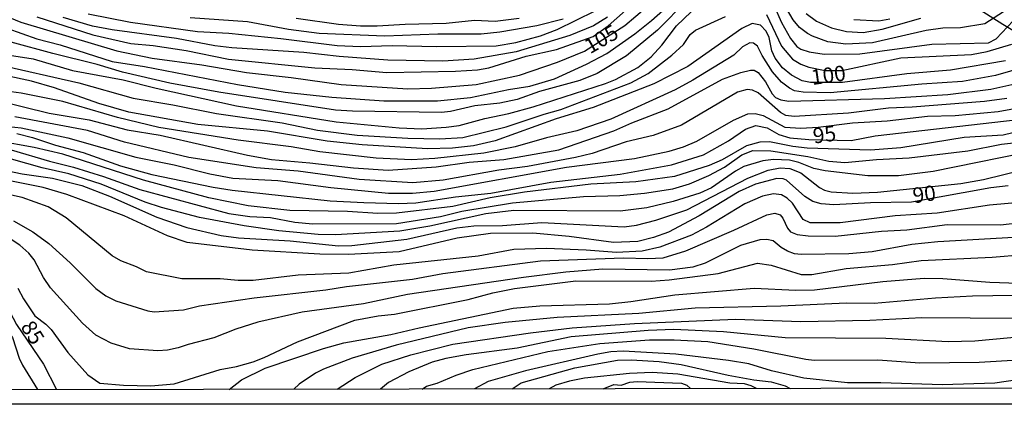
# Model space of a CAD drawing. Units: millimetres. Extents: x 180726 to 183142, y 1663192 to 1665970.
# Drawn here: x 181698 to 181859, y 1663192 to 1663255 of the extents above; entities that cross this region are included whole.
import ezdxf
from ezdxf.enums import TextEntityAlignment as Align

# ---------------------------------------------------------------- set-up
doc = ezdxf.new("R2010")
doc.units = ezdxf.units.MM
for name, color, linetype in [('IMAGEM', 7, 'Continuous'), ('V-AFLORAMENTO_ROCHOSO', 1, 'Continuous'), ('V-CURVA_DE_NIVEL', 4, 'Continuous'), ('V-CURVA_MESTRA', 1, 'Continuous'), ('V-TEXTO_DE_ALTIMETRIA', 2, 'Continuous'), ('X-LIMITE_5000', 6, 'Continuous')]:
    doc.layers.add(name, color=color, linetype=linetype)
picture_1 = doc.add_image_def('image1.jpg', size_in_pixel=(4025, 4628))

msp = doc.modelspace()

# ---------------------------------------------------------------- linework, layer by layer
at = {"layer": 'V-AFLORAMENTO_ROCHOSO'}
msp.add_lwpolyline([(181851, 1663259.35), (181858.8, 1663254.32), (181863.26, 1663251.69)], dxfattribs=at)
at = {"layer": 'V-CURVA_DE_NIVEL'}
for points in [[(181696.1, 1663253.7), (181700.99, 1663251.92), (181704.8, 1663250.98), (181713.28, 1663248.24), (181718.59, 1663247.43), (181733.79, 1663244.49), (181741.59, 1663243.25), (181749.17, 1663242.39), (181757.69, 1663241.8), (181766.47, 1663241.8), (181771.87, 1663242.37), (181778.03, 1663243.66), (181781.55, 1663244.19), (181785.57, 1663245.41), (181790.8, 1663247.79), (181794.14, 1663249.52), (181798.72, 1663252.74), (181801.42, 1663254.92), (181807.39, 1663260.28)], [(181807.26, 1663258.28), (181802.38, 1663253.36), (181797.35, 1663249.16), (181792.55, 1663246.29), (181789.73, 1663245.11), (181783.13, 1663243.34), (181779.49, 1663242.03), (181776.62, 1663241.45), (181772.55, 1663240.98), (181768.57, 1663240.08), (181767.11, 1663239.91), (181752.55, 1663240.1), (181749.81, 1663240.27), (181730.75, 1663243.25), (181722.7, 1663244.71), (181714.99, 1663246.48), (181710.88, 1663247.77), (181703.6, 1663249.52), (181696.83, 1663251.37)], [(181700.99, 1663255.52), (181710.15, 1663252.61), (181716.36, 1663251.15), (181720, 1663250.83), (181725.4, 1663250.02), (181732.29, 1663248.6), (181746.43, 1663247.19), (181752.51, 1663246.93), (181758.2, 1663246.42), (181769.38, 1663246.63), (181772.98, 1663246.89), (181774.86, 1663247.19), (181780.95, 1663249.1), (181785.91, 1663250.17), (181791.87, 1663252.33), (181794.35, 1663254.06), (181798.59, 1663257.79)], [(181821.39, 1663257.43), (181822.63, 1663254.6), (181824.11, 1663251.99), (181825.18, 1663250.66), (181825.83, 1663250.25), (181827.2, 1663249.8), (181829.64, 1663249.42), (181835.46, 1663249.5), (181847.24, 1663251.09), (181856.45, 1663251.3), (181857.74, 1663251.92), (181860.51, 1663254.9)], [(181858.91, 1663256.36), (181855.85, 1663254.39), (181851.91, 1663253.74), (181849.04, 1663253.66), (181846.3, 1663253.32), (181837.52, 1663251.3), (181833.15, 1663251.05), (181830.24, 1663251.47), (181827.71, 1663252.35), (181826.9, 1663252.78), (181825.61, 1663253.79), (181824.58, 1663255.03), (181822.74, 1663258.07)], [(181694.35, 1663249.61), (181700.39, 1663248.67), (181706.85, 1663246.78), (181715.12, 1663245.22), (181720.47, 1663243.87), (181733.62, 1663241), (181749.9, 1663238.41), (181760.17, 1663237.38), (181763.9, 1663237.26), (181767.88, 1663237.51), (181770.02, 1663237.81), (181774.18, 1663238.93), (181778.12, 1663239.74), (181782.06, 1663240.85), (181793.92, 1663244.66), (181795.55, 1663245.31), (181799.19, 1663247.28), (181801.37, 1663248.97), (181803.1, 1663250.88), (181805.5, 1663254.05), (181807.92, 1663256.36)], [(181694.35, 1663247.78), (181707.84, 1663244.75), (181716.75, 1663242.24), (181723.21, 1663241.17), (181730.37, 1663239.76), (181741.07, 1663238.22), (181746.86, 1663237), (181753.32, 1663236.23), (181761.59, 1663235.69), (181766.86, 1663235.61), (181770.62, 1663235.84), (181777.69, 1663237.58), (181783.88, 1663239.65), (181786.6, 1663240.4), (181798.03, 1663244.73), (181800.86, 1663246.27), (181804.76, 1663249.29), (181806.64, 1663251.03), (181807.73, 1663252.63), (181808.61, 1663253.34), (181813.49, 1663255.59)], [(181794.24, 1663255.48), (181791.95, 1663254.06), (181788.1, 1663252.46), (181779.32, 1663249.8), (181772.47, 1663248.62), (181767.33, 1663248.28), (181758.33, 1663248.43), (181750.41, 1663249.03), (181744.63, 1663249.7), (181732.85, 1663250.49), (181730.07, 1663250.81), (181723.81, 1663251.99), (181713.32, 1663253.42), (181710.11, 1663254.02), (181705.31, 1663255.43)], [(181709.38, 1663256.03), (181716.32, 1663254.66), (181727.24, 1663253.16), (181732.34, 1663252.84), (181740.86, 1663252.01), (181750.07, 1663250.83), (181753.88, 1663250.68), (181759.06, 1663250.87), (181766.3, 1663250.68), (181776.02, 1663250.81), (181779.28, 1663251.35), (181783.26, 1663252.42), (181786, 1663253.46), (181792.21, 1663256.53)], [(181786.96, 1663255.13), (181782.7, 1663254.06), (181776.62, 1663253.04), (181773.58, 1663252.69), (181766.51, 1663252.72), (181757.86, 1663252.39), (181747.11, 1663252.82), (181742.1, 1663253.46), (181735.42, 1663254.71), (181726.04, 1663255.37)], [(181820.22, 1663255.91), (181822.63, 1663250.75), (181824.45, 1663248.63), (181825.79, 1663247.81), (181827.11, 1663247.32), (181829.81, 1663246.76), (181832.51, 1663246.78), (181842.15, 1663248.82), (181853.71, 1663249.38), (181856.28, 1663249.89), (181860.3, 1663251.09)], [(181826.68, 1663256.1), (181828.4, 1663254.83), (181830.84, 1663253.72), (181833.28, 1663253.14), (181836.02, 1663252.99), (181839.11, 1663253.53), (181845.44, 1663255.33)], [(181862.53, 1663247.36), (181857.61, 1663245.97), (181852.25, 1663244.98), (181845.57, 1663244.51), (181830.63, 1663243.1), (181826.17, 1663243.21), (181824.8, 1663243.42), (181823.94, 1663243.87), (181822.68, 1663244.88), (181821.16, 1663246.55), (181819.51, 1663249.21), (181818.74, 1663250.75), (181818.08, 1663251.22), (181817.47, 1663251.26), (181816.28, 1663250.62), (181814.87, 1663249.29), (181808.18, 1663245.18), (181805.27, 1663243.61), (181794.78, 1663238.84), (181789.21, 1663236.91), (181784.29, 1663235.76), (181779.15, 1663234.32), (181774.01, 1663233.27), (181766, 1663232.39), (181762.19, 1663232.18), (181756.41, 1663232.46), (181747.24, 1663233.51), (181742.57, 1663234.32), (181733.88, 1663235.39), (181720.94, 1663237.47), (181714.18, 1663239.07), (181705.23, 1663241.69), (181698.42, 1663243.08), (181696.83, 1663243.27)], [(181694.36, 1663241.94), (181703.04, 1663239.82), (181709.55, 1663238.73), (181715.76, 1663237.1), (181721.16, 1663236.2), (181735.42, 1663232.93), (181739.32, 1663232.22), (181745.61, 1663231.69), (181752.72, 1663230.87), (181758.42, 1663230.49), (181766.26, 1663231.02), (181771.65, 1663231.79), (181777.31, 1663232.26), (181786.3, 1663233.83), (181795.25, 1663236.91), (181798.22, 1663238.22), (181804.16, 1663240.51), (181813.02, 1663245.35), (181816.02, 1663246.46), (181817.61, 1663246.83), (181818.18, 1663246.81), (181818.85, 1663246.46), (181820.04, 1663244.94), (181821.13, 1663242.95), (181821.69, 1663242.35), (181822.53, 1663241.97), (181823.86, 1663241.75), (181839.49, 1663242.22), (181849.81, 1663242.87), (181856.88, 1663243.74), (181861.25, 1663244.71)], [(181859.45, 1663242.22), (181855.81, 1663241.71), (181844.03, 1663240.79), (181840.13, 1663240.62), (181833.58, 1663239.78), (181824.72, 1663239.23), (181823.39, 1663239.42), (181822.49, 1663239.89), (181818.82, 1663243.1), (181817.91, 1663243.57), (181817.05, 1663243.68), (181815.46, 1663243.21), (181806.34, 1663237.85), (181801.67, 1663236.14), (181797.26, 1663235.13), (181791.74, 1663233.21), (181789, 1663232.54), (181781.16, 1663231.09), (181776.45, 1663230.51), (181767.37, 1663228.86), (181762.44, 1663228.41), (181753.66, 1663228.97), (181743.69, 1663230.32), (181736.83, 1663230.87), (181725.83, 1663232.56), (181715.33, 1663235.09), (181709.25, 1663236.98), (181697.43, 1663239.2)], [(181696.36, 1663237.62), (181698.42, 1663237.43), (181706.04, 1663235.78), (181717.18, 1663232.61), (181723.43, 1663231.37), (181729.25, 1663229.91), (181733.02, 1663229.18), (181740.35, 1663228.78), (181749.04, 1663227.64), (181758.46, 1663226.76), (181762.36, 1663226.76), (181765.91, 1663227.04), (181787.54, 1663230.96), (181798.63, 1663232.37), (181804.29, 1663233.57), (181806.64, 1663234.3), (181808.83, 1663235.24), (181814.8, 1663238.67), (181817.18, 1663239.7), (181818.33, 1663239.72), (181819.66, 1663239.42), (181823.22, 1663237.53), (181825.79, 1663237.34), (181828.66, 1663237.53), (181834.27, 1663238.24), (181839.92, 1663238.54), (181846.51, 1663239.33), (181851.01, 1663239.44), (181858.04, 1663240.08), (181862.53, 1663240.87)], [(181863.82, 1663237.4), (181858.85, 1663236.23), (181852.51, 1663235.8), (181842.15, 1663234.15), (181837.22, 1663233.76), (181826.86, 1663234.06), (181824.5, 1663234.34), (181820.69, 1663235.11), (181819.1, 1663235.05), (181816.92, 1663234.45), (181812.94, 1663232.18), (181810.84, 1663231.26), (181805.19, 1663229.46), (181798.85, 1663228.58), (181791.52, 1663228.18), (181780.69, 1663226.91), (181775.04, 1663225.95), (181768.95, 1663224.58), (181759.75, 1663223.48), (181756.71, 1663223.44), (181751.74, 1663223.76), (181742.32, 1663223.91), (181735.51, 1663224.68), (181729.12, 1663225.97), (181718.42, 1663228.84), (181705.23, 1663233.08), (181700.56, 1663234.17), (181694.45, 1663235.27)], [(181696.81, 1663233.81), (181703.09, 1663231.94), (181706.98, 1663231), (181711.91, 1663229.48), (181717.82, 1663227.34), (181732.34, 1663223.4), (181735.81, 1663222.95), (181739.19, 1663222.74), (181743.17, 1663222.01), (181746.08, 1663221.71), (181759.75, 1663221.79), (181766.94, 1663222.95), (181770.45, 1663223.81), (181778.72, 1663225.14), (181790.32, 1663226.21), (181796.24, 1663226.33), (181800.3, 1663226.72), (181804.89, 1663227.45), (181807.63, 1663228.28), (181810.8, 1663229.63), (181813.34, 1663230.98), (181816.17, 1663233.02), (181817.99, 1663233.7), (181820.9, 1663233.66), (181826.94, 1663232.72), (181830.41, 1663231.94), (181833.02, 1663231.73), (181838.16, 1663232.24), (181843.52, 1663232.5), (181853.11, 1663233.66), (181858.59, 1663234.73), (181863.56, 1663235.29)], [(181865.66, 1663234), (181847.46, 1663230.27), (181841.76, 1663229.59), (181836.75, 1663229.59), (181829.81, 1663230.36), (181827.93, 1663230.79), (181825.49, 1663231.75), (181823.94, 1663232.14), (181821.33, 1663232.24), (181819.62, 1663231.99), (181816.49, 1663231.09), (181815.12, 1663230.32), (181811.2, 1663227.62), (181809.3, 1663226.76), (181804.97, 1663225.39), (181800.65, 1663224.32), (181796.32, 1663223.81), (181778.91, 1663223.89), (181774.35, 1663223.34), (181765.19, 1663221.34), (181760.3, 1663220.55), (181749.77, 1663219.95), (181746.98, 1663220), (181740.56, 1663220.57), (181734.86, 1663221.39), (181727.58, 1663222.74), (181721.37, 1663224.38), (181718.67, 1663225.26), (181711.5, 1663228.2), (181706.21, 1663229.87), (181701.89, 1663230.85), (181696.85, 1663232.31)], [(181694.38, 1663230.79), (181698.59, 1663229.91), (181703.56, 1663229.2), (181708.35, 1663227.98), (181712.85, 1663226.27), (181720.6, 1663222.84), (181725.48, 1663221.15), (181731.09, 1663219.8), (181733.92, 1663219.44), (181742.36, 1663218.97), (181750.28, 1663218.15), (181752.47, 1663218.2), (181761.42, 1663219.25), (181769.64, 1663221.09), (181772.38, 1663221.41), (181777.05, 1663221.45), (181783.52, 1663221.94), (181796.96, 1663221.24), (181798.98, 1663221.49), (181802.13, 1663222.3), (181807.2, 1663224.02), (181817.13, 1663229.2), (181820.48, 1663230.49), (181822.45, 1663230.89), (181824.03, 1663230.77), (181825.83, 1663230.04), (181828.89, 1663227.66), (181829.68, 1663227.21), (181830.75, 1663226.95), (181834.31, 1663226.76), (181838.33, 1663226.89), (181851.95, 1663228.32), (181855.64, 1663228.97), (181869.38, 1663232.33)], [(181868.23, 1663225.82), (181856.66, 1663224.75), (181848.1, 1663223.46), (181841.25, 1663223.04), (181832.25, 1663221.88), (181827.33, 1663221.88), (181826.21, 1663222.44), (181824.43, 1663225.1), (181823.6, 1663225.93), (181822.66, 1663226.44), (181821.33, 1663226.63), (181819.53, 1663226.25), (181816.66, 1663225.01), (181810.41, 1663221.17), (181807.93, 1663219.87), (181802.79, 1663217.94), (181799.92, 1663217.25), (181795.68, 1663217.04), (181790.75, 1663217.43), (181784.29, 1663217.68), (181778.93, 1663217.51), (181773.11, 1663216.44), (181759.32, 1663214.99), (181751.95, 1663213.66), (181743.69, 1663213.36), (181736.32, 1663212.5), (181733.88, 1663212.5), (181730.97, 1663212.72), (181724.71, 1663212.72), (181718.93, 1663213.87), (181717.26, 1663214.73), (181714.73, 1663215.67), (181713.28, 1663216.5), (181705.8, 1663222.72), (181702.83, 1663224.49), (181698.59, 1663226.03), (181696.36, 1663226.51)], [(181697.18, 1663222.22), (181700.34, 1663220.4), (181702.96, 1663218.52), (181706.47, 1663215.35), (181710.64, 1663211.15), (181712.29, 1663209.99), (181713.92, 1663209.18), (181719.15, 1663207.53), (181720.17, 1663207.38), (181724.97, 1663207.7), (181727.58, 1663208.33), (181736.49, 1663209.63), (181748.23, 1663210.96), (181751.61, 1663211.52), (181762.36, 1663212.67), (181767.33, 1663213.61), (181783.3, 1663215.67), (181796.83, 1663216.18), (181800.82, 1663216.06), (181803.34, 1663216.18), (181807.03, 1663217.3), (181814.87, 1663220.68), (181820.24, 1663223.21), (181821.55, 1663223.46), (181822.45, 1663223.19), (181822.87, 1663222.63), (181823.62, 1663221.03), (181824.12, 1663220.44), (181825.23, 1663219.97), (181827.03, 1663219.78), (181831.44, 1663219.7), (181839.02, 1663220.51), (181843.13, 1663220.77), (181849.73, 1663221.62), (181858.46, 1663221.54), (181865.57, 1663222.39)], [(181868.23, 1663219.91), (181848.18, 1663218.8), (181843.94, 1663218.33), (181837.48, 1663217.17), (181833.67, 1663216.83), (181825.87, 1663216.7), (181824.76, 1663216.85), (181823.64, 1663217.25), (181822.59, 1663217.88), (181821.29, 1663218.95), (181820.26, 1663219.18), (181819.1, 1663219.14), (181815.98, 1663218.2), (181810.2, 1663215.3), (181808.18, 1663214.64), (181804.37, 1663214.17), (181793.45, 1663214.3), (181787.41, 1663213.83), (181780.52, 1663212.97), (181761.54, 1663210.19), (181754.39, 1663208.69), (181744.37, 1663207.32), (181737.09, 1663205.69), (181733.49, 1663204.54), (181729.94, 1663203.12), (181725.7, 1663202.05), (181724.11, 1663201.49), (181722.36, 1663201.11), (181720.77, 1663200.98), (181716.11, 1663201.32), (181713.15, 1663202.22), (181710.62, 1663203.57), (181708.46, 1663205.5), (181703.23, 1663211.26), (181702.1, 1663212.98), (181700.54, 1663215.84), (181699.7, 1663216.94), (181698.22, 1663218.24), (181696.66, 1663219.27)], [(181697.88, 1663211.22), (181698.84, 1663209.46), (181700.66, 1663206.68), (181702.49, 1663205.33), (181703.34, 1663204.5), (181706.06, 1663200.72), (181709.33, 1663197.09), (181711.31, 1663195.73), (181715.16, 1663195.37), (181719.62, 1663195.3), (181723.43, 1663195.6), (181730.97, 1663197.94), (181733.62, 1663198.41), (181736.32, 1663199.18), (181738.16, 1663199.89), (181743.6, 1663202.44), (181752.94, 1663205.99), (181756.75, 1663206.72), (181759.45, 1663206.98), (181771.48, 1663209.39), (181775.51, 1663210.45), (181779.06, 1663211.17), (181789.08, 1663212.42), (181801.37, 1663212.37), (181804.29, 1663212.56), (181812.3, 1663213.61), (181818.76, 1663215.28), (181820.95, 1663214.96), (181825.87, 1663213.44), (181827.63, 1663213.44), (181833.24, 1663214.43), (181840.78, 1663215.11), (181845.49, 1663215.76), (181857.09, 1663216.31), (181862.23, 1663216.7)], [(181863.86, 1663210.1), (181853.84, 1663209.93), (181847.8, 1663209.59), (181837.78, 1663208.73), (181833.28, 1663208.8), (181822.57, 1663208.26), (181808.53, 1663207.94), (181799.36, 1663207.1), (181786, 1663206.44), (181777.52, 1663205.63), (181771.48, 1663204.73), (181759.7, 1663201.94), (181752.51, 1663199.78), (181747.84, 1663198), (181746.51, 1663197.32), (181743.84, 1663195.54), (181743.01, 1663194.72)], [(181694.42, 1663206.11), (181695.63, 1663204.95), (181697, 1663203.16), (181698.12, 1663199.82), (181698.67, 1663198.63), (181701.1, 1663194.65)], [(181750.07, 1663194.73), (181753.02, 1663196.61), (181757.37, 1663198.8), (181762.1, 1663200.32), (181768.95, 1663202.09), (181781.67, 1663203.94), (181788.48, 1663204.77), (181798.63, 1663205.48), (181815.12, 1663206.16), (181825.83, 1663205.78), (181837.09, 1663206.01), (181845.57, 1663206.42), (181861.38, 1663206.33)], [(181866, 1663203.68), (181854.22, 1663202.57), (181849.9, 1663202.48), (181839.7, 1663203.01), (181823.26, 1663203.1), (181813.19, 1663204.11), (181805.06, 1663204.47), (181800.9, 1663204.3), (181788.27, 1663203.27), (181779.45, 1663201.45), (181771.14, 1663200.34), (181767.84, 1663199.74), (181765.61, 1663199.12), (181761.76, 1663197.58), (181758.46, 1663195.8), (181757.15, 1663194.74)], [(181763.97, 1663194.75), (181764.66, 1663195.23), (181766.38, 1663195.71), (181769.51, 1663197), (181772.25, 1663197.92), (181784.5, 1663200.87), (181792.98, 1663202.18), (181801.07, 1663202.76), (181805.1, 1663202.78), (181810.63, 1663202.5), (181818.16, 1663201.32), (181826.64, 1663199.61), (181828.01, 1663199.48), (181838.38, 1663199.5), (181845.27, 1663199.05), (181854.95, 1663199.14), (181861.38, 1663199.54)], [(181778.67, 1663194.78), (181780.1, 1663195.75), (181788.87, 1663198.2), (181795.89, 1663199.44), (181798.12, 1663199.52), (181802.66, 1663199.27), (181806.26, 1663198.77), (181813.97, 1663197.02), (181818.14, 1663196.25), (181820.99, 1663195.95), (181823.26, 1663195.29), (181824.05, 1663194.85)], [(181818.55, 1663194.84), (181817.68, 1663195.29), (181816.6, 1663195.58), (181814.22, 1663195.71), (181805.74, 1663197.17), (181801.5, 1663197.43), (181797.82, 1663197.3), (181790.45, 1663196.53), (181788.01, 1663196.03), (181785.79, 1663195.37), (181784.69, 1663194.79)], [(181793.54, 1663194.8), (181795.25, 1663195.48), (181796.45, 1663195.39), (181797.86, 1663195.9), (181799.06, 1663195.99), (181806.3, 1663195.73), (181807.2, 1663195.41), (181807.81, 1663194.83)]]:
    msp.add_lwpolyline(points, dxfattribs=at)
at = {"layer": 'V-CURVA_MESTRA'}
for points in [[(181694.34, 1663256.27), (181698.39, 1663254.64), (181714.08, 1663249.96), (181719.83, 1663248.76), (181727.96, 1663247.68), (181735.24, 1663246.42), (181742.53, 1663245.62), (181750.71, 1663244.47), (181761.63, 1663243.77), (181765.5, 1663243.88), (181772.77, 1663244.48), (181779.86, 1663245.99), (181786.08, 1663248.1), (181790.49, 1663249.93), (181797.06, 1663254.14), (181802.48, 1663258.74)], [(181779.79, 1663255.25), (181775.88, 1663254.79), (181772.49, 1663254.94), (181767.85, 1663254.46), (181761.16, 1663254.29), (181756.59, 1663253.98), (181753.9, 1663253.98), (181750.26, 1663254.26), (181743.39, 1663255.28)], [(181834.48, 1663255.11), (181838.55, 1663254.88), (181840.33, 1663255.18)], [(181859.24, 1663248.35), (181850.27, 1663246.81), (181843.16, 1663246.22), (181832.63, 1663244.8), (181827.39, 1663244.78), (181826.04, 1663245.1), (181824.27, 1663245.98), (181822.81, 1663247.2), (181821.63, 1663248.78), (181821.1, 1663249.95), (181820.64, 1663252.15), (181820.13, 1663253.18), (181819.2, 1663254.18), (181817.84, 1663254.45), (181816.19, 1663253.61), (181807.33, 1663247.41), (181801.78, 1663244.6), (181791.89, 1663240.71), (181785.86, 1663238.86), (181775.9, 1663235.29), (181772.34, 1663234.45), (181768.9, 1663234.07), (181764.8, 1663233.95), (181754.17, 1663234.61), (181748.43, 1663235.2), (181738.69, 1663236.86), (181727.3, 1663237.97), (181716.03, 1663239.94), (181711.13, 1663241.35), (181703.9, 1663243.94), (181700.15, 1663245.02), (181695.8, 1663245.94)], [(181697.73, 1663236.48), (181700.28, 1663235.81), (181704.07, 1663234.56), (181708.57, 1663233.36), (181714.68, 1663231.19), (181719.79, 1663229.78), (181729.81, 1663227.72), (181732.89, 1663227.25), (181748.9, 1663225.49), (181754.42, 1663225.19), (181760.1, 1663225.07), (181762.89, 1663225.17), (181769.37, 1663226.13), (181775.18, 1663226.73), (181784.95, 1663228.51), (181796.28, 1663229.84), (181804.66, 1663231.38), (181809.92, 1663232.97), (181813.98, 1663235.26), (181816.8, 1663237.21), (181818.46, 1663237.78), (181820.29, 1663237.4), (181822.23, 1663236.33), (181824.04, 1663235.79), (181827.13, 1663235.5), (181834.06, 1663235.33), (181837.95, 1663236.11), (181863.25, 1663239)], [(181859.71, 1663227.92), (181856.88, 1663227.6), (181843.89, 1663225.27), (181837.18, 1663225.15), (181831.18, 1663224.83), (181829.15, 1663224.99), (181827.78, 1663225.4), (181826.48, 1663226.2), (181823.46, 1663228.88), (181822.92, 1663229.08), (181821.88, 1663229.12), (181818.42, 1663228.18), (181815.72, 1663227.02), (181809.21, 1663223.03), (181804.19, 1663220.36), (181801.76, 1663219.47), (181799.17, 1663218.86), (181795.23, 1663218.69), (181787.96, 1663219.64), (181782.05, 1663220.21), (181775.12, 1663220.17), (181769.65, 1663219.4), (181760.2, 1663217.15), (181751.93, 1663216.72), (181747.23, 1663216.8), (181736.19, 1663217.41), (181725.56, 1663218.66), (181722.35, 1663219.76), (181715.24, 1663223.04), (181705.88, 1663226.51), (181702.03, 1663227.66), (181694.38, 1663229.16)], [(181732.4, 1663194.7), (181734.41, 1663196.27), (181738.32, 1663198.15), (181747.84, 1663201.38), (181751.16, 1663202.29), (181758.82, 1663203.66), (181763.46, 1663204.77), (181778.84, 1663207.94), (181783.18, 1663208.36), (181794.58, 1663208.69), (181798.04, 1663209.05), (181805.23, 1663210.12), (181818.21, 1663211.24), (181824.99, 1663210.9), (181828.03, 1663210.97), (181839.19, 1663212.31), (181845.97, 1663212.84), (181849.02, 1663212.82), (181856.72, 1663212.21), (181861.38, 1663212.04)], [(181694.41, 1663211.4), (181697.67, 1663205.27), (181702.1, 1663198.82), (181704.21, 1663194.66)], [(181861.24, 1663196.25), (181857.5, 1663195.71), (181848.97, 1663195.44), (181838.91, 1663195.77), (181833.44, 1663195.78), (181826.3, 1663196.52), (181821, 1663197.71), (181817.32, 1663198.87), (181813.98, 1663199.43), (181805.39, 1663200.42), (181796.77, 1663200.94), (181794.78, 1663200.81), (181792.63, 1663200.46), (181780.86, 1663197.73), (181774.73, 1663195.97), (181772.52, 1663194.77)]]:
    msp.add_lwpolyline(points, dxfattribs=at)
at = {"layer": 'X-LIMITE_5000'}
msp.add_lwpolyline([(180726.13, 1665964.43), (181207.98, 1665965.26), (181689.82, 1665966.08), (182171.67, 1665966.87), (182653.52, 1665967.64), (183135.36, 1665968.39), (183136.22, 1665414.1), (183137.06, 1664859.82), (183137.92, 1664305.53), (183138.76, 1663751.24), (183139.62, 1663196.95), (182657.89, 1663196.2), (182176.16, 1663195.43), (181694.44, 1663194.64), (181212.71, 1663193.83), (180730.98, 1663192.99), (180730.01, 1663747.28), (180729.04, 1664301.57), (180728.07, 1664855.86), (180727.1, 1665410.14), (180726.13, 1665964.43)], dxfattribs=at)

# ---------------------------------------------------------------- texts
at = {"layer": 'V-TEXTO_DE_ALTIMETRIA'}
for s, rotation, p in [('105', 30, (181791.77, 1663248.72)), ('100', 8, (181827.78, 1663243.61)), ('95', 8, (181828.08, 1663234.05)), ('90', 8, (181844.38, 1663224.31)), ('85', 302, (181697.6, 1663204.51))]:
    msp.add_text(s, height=2.5, rotation=rotation, dxfattribs=at).set_placement(p, align=Align.BOTTOM_LEFT)

# ---------------------------------------------------------------- referenced raster images: frames only (the image files are external)
at = {"layer": 'IMAGEM'}
image = msp.add_image(picture_1, insert=(180726.03, 1663192.26), size_in_units=(2415.98, 2777.93), dxfattribs=at)
image.dxf.flags = 7

doc.saveas('drawing.dxf')
